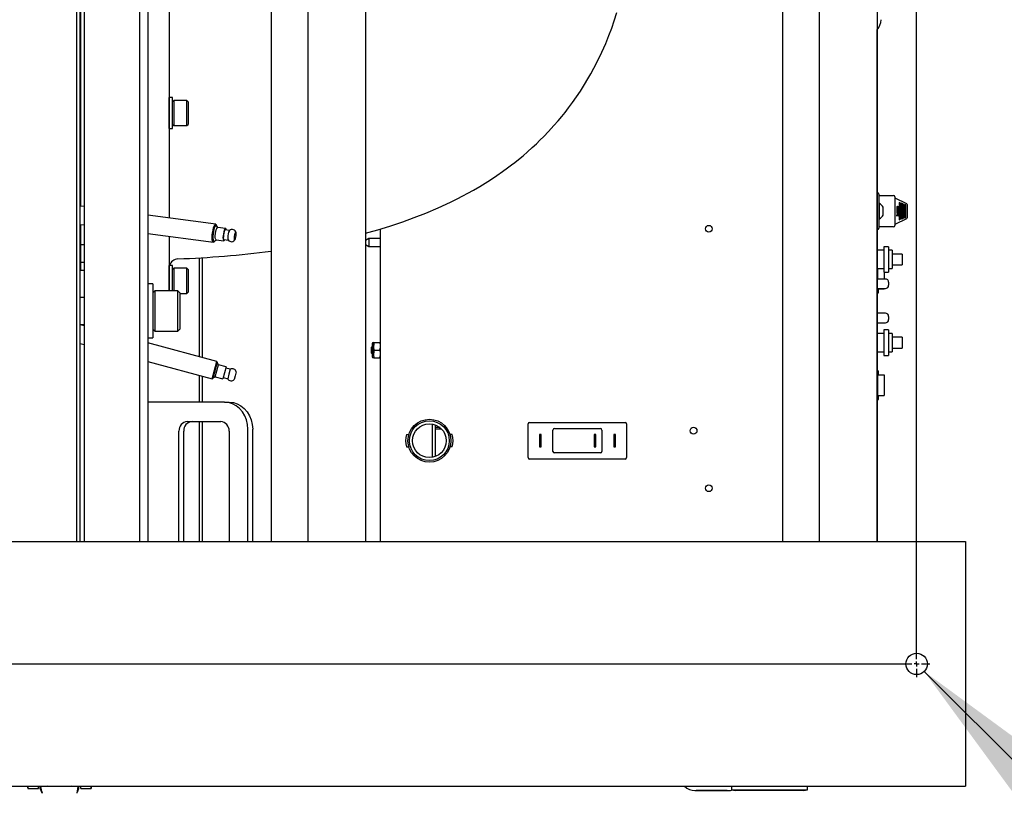
# Model space of a CAD drawing. Units: inches. Extents: x -0.4 to 15.8, y -0.4 to 10.2.
# Drawn here: x 8 to 8.7, y 1.2 to 1.7 of the extents above; entities that cross this region are included whole.
import ezdxf

# ---------------------------------------------------------------- set-up
doc = ezdxf.new("R2010")
doc.units = ezdxf.units.IN
doc.header["$MEASUREMENT"] = 0
doc.layers.add('FORMAT', color=7, linetype='Continuous')
doc.styles.add('SLDTEXTSTYLE0', font='TXT', dxfattribs={"width": 0.605})
doc.dimstyles.new('SLDDIMSTYLE7', dxfattribs={"dimtxt": 0.080892, "dimasz": 0.13, "dimexe": 0, "dimexo": 0.0625, "dimgap": 0.020223, "dimtad": 0, "dimtih": 1, "dimtoh": 1, "dimdec": 1, "dimlfac": 32, "dimrnd": 1e-09, "dimzin": 12, "dimdsep": 46, "dimlunit": 5, "dimtxsty": 'SLDTEXTSTYLE0', "dimsah": 1, "dimcen": 0, "dimadec": 0, "dimazin": 3, "dimtfac": 1, "dimtdec": 1, "dimtofl": 0, "dimtmove": 0, "dimatfit": 3, "dimfxl": 0, "dimfrac": 2, "dimtolj": 1, "dimtzin": 12, "dimarcsym": 0})

# ---------------------------------------------------------------- blocks, each defined once
blk = doc.blocks.new('_D_28')
at = {"layer": 'FORMAT'}
for p, q in [((8.62591, 1.32006), (9.1251, 0.82086)), ((9.1251, 0.82086), (9.3751, 0.82086)), ((9.64707, 0.7402), (9.6193, 0.7402)), ((9.6193, 0.7402), (9.6193, 0.61597)), ((9.77053, 0.7402), (9.79831, 0.7402)), ((9.79831, 0.7402), (9.79831, 0.61597)), ((9.6193, 0.61597), (9.64707, 0.61597)), ((9.79831, 0.61597), (9.77053, 0.61597))]:
    blk.add_line(p, q, dxfattribs=at)
blk.add_solid([(8.62591, 1.32006), (8.70369, 1.21399), (8.73197, 1.24227)], dxfattribs=at)
at = {"layer": 'FORMAT', "char_height": 0.083333, "attachment_point": 1, "style": 'SLDTEXTSTYLE0'}
for s, insert in [('%%c', (9.54177, 0.86614)), ('7/16', (9.65979, 0.86614)), ('4X', (9.3751, 0.86614)), ('11', (9.64707, 0.7234))]:
    blk.add_mtext(s, dxfattribs=dict(at, insert=insert))
blk = doc.blocks.new('SW_CENTERMARKSYMBOL_8')
at = {"layer": 'FORMAT', "color": 0}
for p, q in [((1.59375, -0.84063), (1.59375, -0.00313)), ((0.00312, -0.84375), (1.59062, -0.84375)), ((1.59375, -0.84375), (1.59219, -0.84375)), ((1.59375, -0.84375), (1.59375, -0.84219)), ((1.59375, -0.84375), (1.59375, -0.84531)), ((1.59375, -0.84375), (1.59531, -0.84375)), ((1.59375, -0.84688), (1.59375, -0.85216)), ((1.59687, -0.84375), (1.60216, -0.84375))]:
    blk.add_line(p, q, dxfattribs=at)

msp = doc.modelspace()

# ---------------------------------------------------------------- linework, layer by layer
at = {"color": 7, "linetype": 'Continuous', "lineweight": 25}
for p, q in [((8.08493435, 2.09052072), (8.08493435, 1.40302072)), ((8.20914591, 2.09052072), (8.20914591, 1.40302072)), ((8.2325219, 2.09052072), (8.2325219, 1.40302072)), ((8.26943135, 2.09052072), (8.26943135, 1.40302072)), ((8.53550234, 2.09052072), (8.53550234, 1.40302072)), ((8.55887832, 2.09052072), (8.55887832, 1.40302072)), ((8.59578777, 2.09052072), (8.59578777, 1.40302072)), ((8.08976993, 2.03016919), (8.08976993, 1.40302072)), ((8.12544805, 1.40302072), (8.12544805, 2.03016919)), ((8.08730935, 1.40302072), (8.08730935, 2.00372012)), ((8.13036993, 1.98692053), (8.13036993, 1.40302072)), ((8.08780143, 1.6170012), (8.08780143, 1.7767395)), ((8.1440418, 1.75577138), (8.1440418, 1.67645822)), ((8.59580947, 1.40302072), (8.59580947, 1.72967854)), ((8.14631481, 1.68630077), (8.14410024, 1.68630077)), ((8.14410024, 1.66661573), (8.14410024, 1.68630077)), ((8.14631481, 1.66661573), (8.14631481, 1.68630077)), ((8.14711452, 1.6844553), (8.14631481, 1.6836556)), ((8.15535763, 1.6844553), (8.14711452, 1.6844553)), ((8.14711452, 1.6844553), (8.14711452, 1.66846121)), ((8.15615733, 1.6836556), (8.15535763, 1.6844553)), ((8.15535763, 1.66846121), (8.15535763, 1.6844553)), ((8.14410024, 1.68137951), (8.1440418, 1.68137951)), ((8.15615733, 1.6836556), (8.15615733, 1.66926091)), ((8.1440418, 1.67645822), (8.1440418, 1.60946642)), ((8.1440418, 1.67153699), (8.14410024, 1.67153699)), ((8.14410024, 1.66661573), (8.14631481, 1.66661573)), ((8.14631481, 1.66926091), (8.14711452, 1.66846121)), ((8.14711452, 1.66846121), (8.15535763, 1.66846121)), ((8.15535763, 1.66846121), (8.15615733, 1.66926091)), ((8.59580947, 1.62556921), (8.59602847, 1.62556921)), ((8.59696597, 1.62463171), (8.59696597, 1.61764825)), ((8.59696597, 1.62388015), (8.60618472, 1.62388015)), ((8.60712222, 1.62294265), (8.60712222, 1.60479577)), ((8.60712222, 1.62246296), (8.6145897, 1.61872922)), ((8.08976993, 1.61673747), (8.08730935, 1.61706713)), ((8.59743472, 1.61874421), (8.59696597, 1.61874421)), ((8.59696597, 1.61764825), (8.59696597, 1.61009017)), ((8.59743472, 1.60899421), (8.59743472, 1.61874421)), ((8.59968472, 1.61130671), (8.59968472, 1.61643171)), ((8.6085433, 1.61533834), (8.60837918, 1.61536221)), ((8.60837918, 1.61536221), (8.60837918, 1.61523093)), ((8.60837918, 1.61535954), (8.60852492, 1.61533834)), ((8.60837918, 1.61523093), (8.60942045, 1.61508015)), ((8.6084704, 1.61640141), (8.60848878, 1.61640141)), ((8.6084704, 1.61567892), (8.60848878, 1.61567892)), ((8.60852492, 1.61533834), (8.6085433, 1.61533834)), ((8.60867163, 1.61662817), (8.60869002, 1.61662817)), ((8.60867991, 1.61590248), (8.6086983, 1.61590248)), ((8.60882691, 1.61674722), (8.60940207, 1.61666455)), ((8.60942045, 1.61666455), (8.6088453, 1.61674722)), ((8.6088453, 1.61588938), (8.60942045, 1.61580671)), ((8.60889913, 1.61601018), (8.60940207, 1.61593799)), ((8.60890883, 1.61528275), (8.60892722, 1.61528275)), ((8.60890883, 1.61528275), (8.60940207, 1.61521143)), ((8.60891751, 1.61660546), (8.60942045, 1.61653327)), ((8.60942045, 1.61593799), (8.60891751, 1.61601018)), ((8.60942045, 1.61521143), (8.60892722, 1.61528275)), ((8.60940207, 1.61666455), (8.60940207, 1.61653591)), ((8.60940207, 1.61666455), (8.60942045, 1.61666455)), ((8.60940207, 1.61593799), (8.60940207, 1.61580935)), ((8.60940207, 1.61593799), (8.60942045, 1.61593799)), ((8.60940207, 1.61521143), (8.60940207, 1.61508281)), ((8.60940207, 1.61521143), (8.60942045, 1.61521143)), ((8.60942045, 1.61653327), (8.60942045, 1.61666455)), ((8.60942045, 1.61580671), (8.60942045, 1.61593799)), ((8.60942045, 1.61508015), (8.60942045, 1.61521143)), ((8.60994408, 1.61934018), (8.60994408, 1.60839824)), ((8.61040373, 1.61917887), (8.60994408, 1.61934018)), ((8.61039147, 1.61917887), (8.60994408, 1.61933588)), ((8.61039147, 1.61917887), (8.61040373, 1.61917887)), ((8.61039147, 1.60855955), (8.61039147, 1.61917887)), ((8.61040373, 1.60855955), (8.61040373, 1.61917887)), ((8.61132302, 1.61885625), (8.61086337, 1.61901756)), ((8.61086337, 1.61901756), (8.61086337, 1.60872086)), ((8.61131076, 1.61885625), (8.61086337, 1.61901326)), ((8.61131076, 1.61885625), (8.61132302, 1.61885625)), ((8.61131076, 1.60888217), (8.61131076, 1.61885625)), ((8.61132302, 1.60888217), (8.61132302, 1.61885625)), ((8.61224232, 1.61853363), (8.61178267, 1.61869494)), ((8.61178267, 1.61869494), (8.61178267, 1.60904348)), ((8.61223006, 1.61853363), (8.61178267, 1.61869064)), ((8.61223006, 1.61853363), (8.61224232, 1.61853363)), ((8.61223006, 1.60920479), (8.61223006, 1.61853363)), ((8.61224232, 1.60920479), (8.61224232, 1.61853363)), ((8.61316161, 1.618211), (8.61270196, 1.61837231)), ((8.61270196, 1.61837231), (8.61270196, 1.6093661)), ((8.61314935, 1.618211), (8.61270196, 1.61836801)), ((8.61314935, 1.618211), (8.61316161, 1.618211)), ((8.61314935, 1.60952742), (8.61314935, 1.618211)), ((8.61316161, 1.60952742), (8.61316161, 1.618211)), ((8.61408091, 1.61788838), (8.61362126, 1.61804969)), ((8.61362126, 1.61804969), (8.61362126, 1.60968873)), ((8.61406865, 1.61788838), (8.61362126, 1.61804539)), ((8.61406865, 1.61788838), (8.61408091, 1.61788838)), ((8.61406865, 1.60985004), (8.61406865, 1.61788838)), ((8.61408091, 1.60985004), (8.61408091, 1.61788838)), ((8.61493472, 1.61817044), (8.61493472, 1.60956798)), ((8.17382646, 1.60547603), (8.13036993, 1.6112981)), ((8.59696597, 1.61009017), (8.59696597, 1.60310671)), ((8.59696597, 1.60899421), (8.59743472, 1.60899421)), ((8.6145897, 1.6090092), (8.60712222, 1.60527546)), ((8.60929258, 1.6110008), (8.60799555, 1.61118652)), ((8.60799555, 1.61118652), (8.60799555, 1.61105494)), ((8.60927419, 1.6110008), (8.60799555, 1.61118388)), ((8.60799555, 1.61105494), (8.60942045, 1.61085118)), ((8.6084704, 1.6143923), (8.60848878, 1.6143923)), ((8.6084704, 1.61311179), (8.60848878, 1.61311179)), ((8.60858857, 1.61358976), (8.60865308, 1.61347682)), ((8.60867146, 1.61347682), (8.60860696, 1.61358976)), ((8.60865308, 1.61347682), (8.60867146, 1.61347682)), ((8.60884815, 1.61476344), (8.60882976, 1.61476344)), ((8.60896375, 1.61228655), (8.60883588, 1.61230431)), ((8.60883588, 1.61230431), (8.60883588, 1.611762)), ((8.60894537, 1.61228655), (8.60883588, 1.61230175)), ((8.60883588, 1.611762), (8.60896375, 1.61174541)), ((8.60892396, 1.61260238), (8.60894234, 1.61260238)), ((8.60893138, 1.61390647), (8.60894977, 1.61390647)), ((8.60894537, 1.61228655), (8.60896375, 1.61228655)), ((8.60894537, 1.6117478), (8.60894537, 1.61228655)), ((8.60896375, 1.61174541), (8.60896375, 1.61228655)), ((8.60922436, 1.61351524), (8.60914643, 1.6134023)), ((8.60927419, 1.6110008), (8.60929258, 1.6110008)), ((8.60942045, 1.61163567), (8.60929258, 1.61165226)), ((8.60929258, 1.61165226), (8.60929258, 1.6110008)), ((8.60940207, 1.61163567), (8.60929258, 1.61164988)), ((8.60940207, 1.61085381), (8.60940207, 1.61163567)), ((8.60940207, 1.61163567), (8.60942045, 1.61163567)), ((8.60942034, 1.6142747), (8.60943872, 1.6142747)), ((8.60942034, 1.61300292), (8.60943872, 1.61300292)), ((8.60942045, 1.61085118), (8.60942045, 1.61163567)), ((8.60994408, 1.60839824), (8.61040373, 1.60855955)), ((8.60994408, 1.60840254), (8.61039147, 1.60855955)), ((8.61039147, 1.60855955), (8.61040373, 1.60855955)), ((8.61086337, 1.60872086), (8.61132302, 1.60888217)), ((8.61086337, 1.60872516), (8.61131076, 1.60888217)), ((8.61131076, 1.60888217), (8.61132302, 1.60888217)), ((8.61178267, 1.60904348), (8.61224232, 1.60920479)), ((8.61178267, 1.60904778), (8.61223006, 1.60920479)), ((8.61223006, 1.60920479), (8.61224232, 1.60920479)), ((8.61270196, 1.6093661), (8.61316161, 1.60952742)), ((8.61270196, 1.60937041), (8.61314935, 1.60952742)), ((8.61314935, 1.60952742), (8.61316161, 1.60952742)), ((8.61362126, 1.60968873), (8.61408091, 1.60985004)), ((8.61362126, 1.60969303), (8.61406865, 1.60985004)), ((8.61406865, 1.60985004), (8.61408091, 1.60985004)), ((8.08730935, 1.60540132), (8.08976993, 1.60507166)), ((8.08780143, 1.59310134), (8.08780143, 1.60533539)), ((8.17434678, 1.60494311), (8.17410128, 1.60528284)), ((8.17518466, 1.6034969), (8.17430395, 1.60471565)), ((8.18000428, 1.6028512), (8.17508108, 1.60351078)), ((8.27888034, 1.40302072), (8.27888034, 1.60252535)), ((8.60618472, 1.60385827), (8.59696597, 1.60385827)), ((8.13036993, 1.5996323), (8.1722911, 1.59401592)), ((8.1440418, 1.59780061), (8.1440418, 1.56310179)), ((8.18268102, 1.60161579), (8.17988889, 1.60198986)), ((8.27156872, 1.59645661), (8.26943135, 1.5952226)), ((8.27888034, 1.59645661), (8.27156872, 1.59645661)), ((8.27156872, 1.59645661), (8.27156872, 1.59133161)), ((8.59602847, 1.60216921), (8.59580947, 1.60216921)), ((8.08730935, 1.5914895), (8.08780143, 1.5914895)), ((8.08780143, 1.59256148), (8.08780143, 1.59310134)), ((8.08780143, 1.59256148), (8.08976993, 1.59256148)), ((8.08780143, 1.59109285), (8.08780143, 1.59256148)), ((8.08780143, 1.58649972), (8.08780143, 1.59109285)), ((8.17260708, 1.59412996), (8.17293334, 1.59439309)), ((8.1729519, 1.5946238), (8.17412236, 1.59556775)), ((8.17401878, 1.59558162), (8.17894198, 1.59492204)), ((8.17905738, 1.59578337), (8.18184951, 1.5954093)), ((8.26943135, 1.59256562), (8.27156872, 1.59133161)), ((8.27156872, 1.59133161), (8.27888034, 1.59133161)), ((8.60321597, 1.5911928), (8.60009097, 1.5911928)), ((8.60009097, 1.5911928), (8.60009097, 1.5749428)), ((8.60321597, 1.5911928), (8.60321597, 1.5749428)), ((8.08780143, 1.58151275), (8.08780143, 1.58649972)), ((8.16340846, 1.52094716), (8.16340846, 1.58409699)), ((8.16539284, 1.52041545), (8.16539284, 1.58422631)), ((8.60009097, 1.58892717), (8.59580947, 1.58892717)), ((8.60555972, 1.58892717), (8.60321597, 1.58892717)), ((8.60555972, 1.58892717), (8.60555972, 1.57720842)), ((8.61180972, 1.5865053), (8.60555972, 1.5865053)), ((8.61180972, 1.5865053), (8.61180972, 1.5796303)), ((8.08780143, 1.58134255), (8.08780143, 1.58151275)), ((8.08780143, 1.58134255), (8.08976993, 1.58134255)), ((8.08780143, 1.5780955), (8.08780143, 1.58134255)), ((8.08780143, 1.576177), (8.08780143, 1.5780955)), ((8.14410024, 1.57832418), (8.14404211, 1.57755845)), ((8.14631481, 1.57921944), (8.14410024, 1.57921944)), ((8.14410024, 1.56310179), (8.14410024, 1.57921944)), ((8.14631481, 1.56310179), (8.14631481, 1.57921944)), ((8.14711452, 1.57737397), (8.14631481, 1.57657426)), ((8.15535763, 1.57737397), (8.14711452, 1.57737397)), ((8.14711452, 1.57737397), (8.14711452, 1.57337544)), ((8.15615733, 1.57657426), (8.15535763, 1.57737397)), ((8.15535763, 1.57337544), (8.15535763, 1.57737397)), ((8.59580947, 1.57720842), (8.60009097, 1.57720842)), ((8.59599336, 1.57054108), (8.59599336, 1.57720842)), ((8.59635231, 1.57054108), (8.59635231, 1.57720842)), ((8.60321597, 1.57720842), (8.60555972, 1.57720842)), ((8.60555972, 1.5796303), (8.61180972, 1.5796303)), ((8.08780143, 1.576177), (8.08976993, 1.576177)), ((8.14410024, 1.57429818), (8.1440418, 1.57429818)), ((8.14711452, 1.57337544), (8.14711452, 1.56310179)), ((8.15535763, 1.56137987), (8.15535763, 1.57337544)), ((8.15615733, 1.57657426), (8.15615733, 1.57297559)), ((8.15615733, 1.57297559), (8.15615733, 1.56217958)), ((8.60009097, 1.5749428), (8.60321597, 1.5749428)), ((8.60034097, 1.5749428), (8.60034097, 1.57054108)), ((8.13369178, 1.56740789), (8.13036993, 1.56740789)), ((8.13369178, 1.56740789), (8.13369178, 1.53295907)), ((8.60110659, 1.57054108), (8.59580947, 1.57054108)), ((8.60321597, 1.56843171), (8.60321597, 1.56655671)), ((8.08976993, 1.55879569), (8.08730935, 1.55879569)), ((8.13498361, 1.56310179), (8.13369178, 1.56180996)), ((8.14962436, 1.56310179), (8.13498361, 1.56310179)), ((8.13498361, 1.56310179), (8.13498361, 1.53726518)), ((8.1440418, 1.56445566), (8.14410024, 1.56445566)), ((8.15091619, 1.56180996), (8.14962436, 1.56310179)), ((8.14962436, 1.53726518), (8.14962436, 1.56310179)), ((8.15091619, 1.56180996), (8.15091619, 1.53855701)), ((8.15091619, 1.56137987), (8.15535763, 1.56137987)), ((8.15535763, 1.56137987), (8.15615733, 1.56217958)), ((8.59578777, 1.56166608), (8.59665347, 1.56166608)), ((8.59580947, 1.56444733), (8.60110659, 1.56444733)), ((8.59599336, 1.56432233), (8.59599336, 1.56444733)), ((8.59599336, 1.56432233), (8.59635231, 1.56432233)), ((8.59635231, 1.56432233), (8.59635231, 1.56444733)), ((8.59635231, 1.56432233), (8.60034097, 1.56432233)), ((8.59665347, 1.56166608), (8.59665347, 1.56432233)), ((8.60034097, 1.56444733), (8.60034097, 1.56432233)), ((8.60110659, 1.54866608), (8.59580947, 1.54866608)), ((8.60321597, 1.54655671), (8.60321597, 1.54468171)), ((8.08730935, 1.54157128), (8.08976993, 1.54157128)), ((8.08976993, 1.54067855), (8.08730935, 1.54133786)), ((8.59580947, 1.54257233), (8.60110659, 1.54257233)), ((8.13369178, 1.53855701), (8.13498361, 1.53726518)), ((8.13498361, 1.53726518), (8.14962436, 1.53726518)), ((8.14962436, 1.53726518), (8.15091619, 1.53855701)), ((8.60009097, 1.53580217), (8.59580947, 1.53580217)), ((8.60321597, 1.5380678), (8.60009097, 1.5380678)), ((8.60009097, 1.5380678), (8.60009097, 1.5218178)), ((8.60321597, 1.5380678), (8.60321597, 1.5218178)), ((8.60555972, 1.53580217), (8.60321597, 1.53580217)), ((8.60555972, 1.53580217), (8.60555972, 1.52408342)), ((8.61180972, 1.5333803), (8.60555972, 1.5333803)), ((8.61180972, 1.5333803), (8.61180972, 1.5265053)), ((8.08730935, 1.52936748), (8.08976993, 1.52870817)), ((8.13036993, 1.53295907), (8.13369178, 1.53295907)), ((8.17455508, 1.51796044), (8.13036993, 1.52979981)), ((8.27348971, 1.52730036), (8.27302096, 1.52683161)), ((8.27302096, 1.52683161), (8.27302096, 1.52345661)), ((8.27358346, 1.52730036), (8.27348971, 1.52730036)), ((8.27348971, 1.52730036), (8.27348971, 1.52298786)), ((8.27358346, 1.52912328), (8.27358346, 1.52116494)), ((8.27483097, 1.53001911), (8.2744793, 1.52758161)), ((8.2744793, 1.53001911), (8.2744793, 1.52758161)), ((8.2744793, 1.53001911), (8.27483097, 1.53001911)), ((8.2744793, 1.52758161), (8.2744793, 1.52270661)), ((8.27483097, 1.53001911), (8.27860679, 1.53001911)), ((8.27860679, 1.53001911), (8.27895846, 1.53001911)), ((8.27860679, 1.52514411), (8.27888034, 1.52704011)), ((8.27302096, 1.52345661), (8.27348971, 1.52298786)), ((8.27348971, 1.52298786), (8.27358346, 1.52298786)), ((8.27483097, 1.52514411), (8.2744793, 1.52270661)), ((8.27483097, 1.52514411), (8.27860679, 1.52514411)), ((8.27860679, 1.52026911), (8.27888034, 1.52216511)), ((8.59580947, 1.52408342), (8.60009097, 1.52408342)), ((8.60009097, 1.5218178), (8.60321597, 1.5218178)), ((8.60321597, 1.52408342), (8.60555972, 1.52408342)), ((8.60555972, 1.5265053), (8.61180972, 1.5265053)), ((8.13036993, 1.51782943), (8.17156248, 1.50679192)), ((8.17156248, 1.50679192), (8.17455508, 1.51796044)), ((8.17477605, 1.5175777), (8.17194522, 1.50701289)), ((8.17351465, 1.50811292), (8.17558521, 1.51584033)), ((8.17477605, 1.5175777), (8.17455508, 1.51796044)), ((8.17558521, 1.51584033), (8.17471458, 1.5173483)), ((8.18050841, 1.51452116), (8.17558521, 1.51584033)), ((8.18050841, 1.51452116), (8.17947313, 1.51065746)), ((8.27483097, 1.52026911), (8.2744793, 1.52026911)), ((8.27483097, 1.52026911), (8.27860679, 1.52026911)), ((8.27895846, 1.52026911), (8.27860679, 1.52026911)), ((8.16340846, 1.49191166), (8.16340846, 1.50897678)), ((8.16539284, 1.49191166), (8.16539284, 1.50844507)), ((8.17200669, 1.5072423), (8.17351465, 1.50811292)), ((8.17351465, 1.50811292), (8.17843786, 1.50679375)), ((8.17947313, 1.51065746), (8.17843786, 1.50679375)), ((8.18307562, 1.5129336), (8.18028349, 1.51368174)), ((8.18226526, 1.50990931), (8.18145491, 1.50688502)), ((8.18307562, 1.5129336), (8.18226526, 1.50990931)), ((8.18620228, 1.50885439), (8.18557141, 1.50649994)), ((8.18683315, 1.51120883), (8.18620228, 1.50885439)), ((8.59578777, 1.51200983), (8.59665347, 1.51200983)), ((8.59599336, 1.49619733), (8.59599336, 1.50935358)), ((8.59635231, 1.50935358), (8.59599336, 1.50935358)), ((8.59635231, 1.49619733), (8.59635231, 1.50935358)), ((8.59635231, 1.50935358), (8.60034097, 1.50935358)), ((8.59665347, 1.50935358), (8.59665347, 1.51200983)), ((8.60034097, 1.50935358), (8.60034097, 1.49619733)), ((8.17156248, 1.50679192), (8.17194522, 1.50701289)), ((8.17866278, 1.50763317), (8.18145491, 1.50688502)), ((8.59599336, 1.49619733), (8.59635231, 1.49619733)), ((8.59635231, 1.49619733), (8.60034097, 1.49619733)), ((8.59665347, 1.49354108), (8.59665347, 1.49619733)), ((8.13836698, 1.49191166), (8.13036993, 1.49191166)), ((8.17938219, 1.49191166), (8.13836698, 1.49191166)), ((8.17938219, 1.49191166), (8.18245798, 1.49191166)), ((8.59578777, 1.49354108), (8.59665347, 1.49354108)), ((8.15567813, 1.4796085), (8.17698781, 1.4796085)), ((8.16340846, 1.40302072), (8.16340846, 1.4796085)), ((8.16539284, 1.40302072), (8.16539284, 1.4796085)), ((8.31208346, 1.45672875), (8.31208346, 1.47793447)), ((8.31402096, 1.45727684), (8.31402096, 1.47738638)), ((8.37314596, 1.4566363), (8.37314596, 1.47802692)), ((8.37412252, 1.47900349), (8.4350444, 1.47900349)), ((8.43602096, 1.47802692), (8.43602096, 1.4566363)), ((8.15035071, 1.40302072), (8.15035071, 1.47345693)), ((8.1534265, 1.40302072), (8.1534265, 1.47345693)), ((8.18231523, 1.47345693), (8.18231523, 1.40302072)), ((8.19429897, 1.40302072), (8.19429897, 1.47468725)), ((8.19737476, 1.40302072), (8.19737476, 1.47468725)), ((8.29551894, 1.47128474), (8.29704244, 1.47128474)), ((8.31695802, 1.47567536), (8.31402096, 1.47567536)), ((8.3179354, 1.47476911), (8.31402096, 1.47476911)), ((8.32474174, 1.47128474), (8.32321823, 1.47128474)), ((8.38036471, 1.47123786), (8.38036471, 1.46342536)), ((8.38138034, 1.47123786), (8.38036471, 1.47123786)), ((8.38138034, 1.46342536), (8.38138034, 1.47123786)), ((8.38895846, 1.46049567), (8.38895846, 1.47416755)), ((8.38993502, 1.47514411), (8.4192319, 1.47514411)), ((8.41636471, 1.47123786), (8.41534909, 1.47123786)), ((8.41534909, 1.47123786), (8.41534909, 1.46342536)), ((8.41636471, 1.46342536), (8.41636471, 1.47123786)), ((8.42020846, 1.47416755), (8.42020846, 1.46049567)), ((8.42778659, 1.47123786), (8.42778659, 1.46342536)), ((8.42880221, 1.47123786), (8.42778659, 1.47123786)), ((8.42880221, 1.46342536), (8.42880221, 1.47123786)), ((8.29551894, 1.46337849), (8.29704244, 1.46337849)), ((8.32474174, 1.46337849), (8.32321823, 1.46337849)), ((8.38036471, 1.46342536), (8.38138034, 1.46342536)), ((8.4192319, 1.45951911), (8.38993502, 1.45951911)), ((8.41534909, 1.46342536), (8.41636471, 1.46342536)), ((8.42778659, 1.46342536), (8.42880221, 1.46342536)), ((8.4350444, 1.45565974), (8.37412252, 1.45565974)), ((6.99606716, 1.40302072), (8.65231716, 1.40302072)), ((8.65231716, 1.40302072), (8.65231716, 1.39716135)), ((8.65231716, 1.39716135), (8.65231716, 1.2526301)), ((8.65231716, 1.2526301), (8.65231716, 1.24677072)), ((6.99606716, 1.24677072), (8.65231716, 1.24677072)), ((8.05347986, 1.24677072), (8.05393621, 1.24547002)), ((8.05397141, 1.24529639), (8.06059996, 1.24529639)), ((8.06059996, 1.24529639), (8.06059996, 1.2464738)), ((8.06183027, 1.24524311), (8.06183027, 1.24655375)), ((8.06189948, 1.24506878), (8.06183027, 1.24524311)), ((8.06196869, 1.24489444), (8.06189948, 1.24506878)), ((8.06203789, 1.2447201), (8.06196869, 1.24489444)), ((8.0621071, 1.24454576), (8.06203789, 1.2447201)), ((8.06224551, 1.24419709), (8.0621071, 1.24454576)), ((8.06293756, 1.24245371), (8.0622118, 1.24657855)), ((8.06238392, 1.24384841), (8.06224551, 1.24419709)), ((8.08532929, 1.24245371), (8.08605361, 1.24657036)), ((8.08588293, 1.24384841), (8.08602134, 1.24419709)), ((8.08602134, 1.24419709), (8.08615975, 1.24454576)), ((8.08615975, 1.24454576), (8.08622896, 1.2447201)), ((8.08622896, 1.2447201), (8.08629816, 1.24489444)), ((8.08629816, 1.24489444), (8.08636737, 1.24506878)), ((8.08636737, 1.24506878), (8.08643657, 1.24524311)), ((8.08643657, 1.24524311), (8.08643657, 1.24654744)), ((8.08766689, 1.24529639), (8.08766689, 1.2464738)), ((8.08766689, 1.24529639), (8.09429544, 1.24529639)), ((8.09433064, 1.24547002), (8.09478699, 1.24677072)), ((8.5030251, 1.24677072), (8.5030251, 1.24456298)), ((8.5030251, 1.24456298), (8.5055251, 1.24412216)), ((8.5030251, 1.24456298), (8.50538638, 1.24456298)), ((8.50538638, 1.24456298), (8.51161079, 1.24456298)), ((8.50787614, 1.24412216), (8.5055251, 1.24412216)), ((8.51161079, 1.24412216), (8.50787614, 1.24412216)), ((8.51161079, 1.24456298), (8.54287691, 1.24456298)), ((8.54287691, 1.24412216), (8.51161079, 1.24412216)), ((8.54287691, 1.24456298), (8.54910131, 1.24456298)), ((8.54661155, 1.24412216), (8.54287691, 1.24412216)), ((8.5489626, 1.24412216), (8.54661155, 1.24412216)), ((8.5489626, 1.24412216), (8.5514626, 1.24456298)), ((8.54910131, 1.24456298), (8.5514626, 1.24456298)), ((8.5514626, 1.24456298), (8.5514626, 1.24677072)), ((8.06252233, 1.24349974), (8.06238392, 1.24384841)), ((8.06266074, 1.24315106), (8.06252233, 1.24349974)), ((8.06279915, 1.24280238), (8.06266074, 1.24315106)), ((8.06276932, 1.2434099), (8.06295913, 1.24229458)), ((8.06293756, 1.24245371), (8.06279915, 1.24280238)), ((8.08530772, 1.24229458), (8.08549753, 1.2434099)), ((8.08532929, 1.24245371), (8.0854677, 1.24280238)), ((8.0854677, 1.24280238), (8.08560611, 1.24315106)), ((8.08560611, 1.24315106), (8.08574452, 1.24349974)), ((8.08574452, 1.24349974), (8.08588293, 1.24384841)), ((8.47962836, 1.24406087), (8.50103461, 1.24406087)), ((8.50022211, 1.24399692), (8.48044086, 1.24399692))]:
    msp.add_line(p, q, dxfattribs=at)
at = {"color": 7, "linetype": 'Continuous', "lineweight": 25, "flags": 128}
for points in [[(8.26943135, 1.59987002), (8.27168624, 1.6004678), (8.27724868, 1.602032), (8.28483717, 1.60432647), (8.29309074, 1.60704896), (8.30051947, 1.60971932), (8.30777508, 1.61254634), (8.3157999, 1.61594754), (8.32356999, 1.61954217), (8.3278162, 1.62164315), (8.33147172, 1.62353466), (8.3346927, 1.62526801), (8.33836748, 1.62732559), (8.34232361, 1.62964095), (8.34577952, 1.63175328), (8.34913864, 1.63389106), (8.35312942, 1.63654549), (8.35680777, 1.63910913), (8.36008754, 1.64149561), (8.36263522, 1.64341859), (8.36459942, 1.64494446), (8.36697539, 1.64684277), (8.36991478, 1.64927472), (8.37282891, 1.65178199), (8.37579415, 1.65443762), (8.37843652, 1.65689831), (8.38069378, 1.6590749), (8.38312182, 1.66149731), (8.38619249, 1.66468914), (8.38962194, 1.66843688), (8.39236563, 1.67158654), (8.39464116, 1.67430963), (8.39672889, 1.67690315), (8.3989111, 1.67971863), (8.40143703, 1.68312204), (8.40404607, 1.68681566), (8.40655007, 1.69054883), (8.40915704, 1.69465373), (8.41131498, 1.69823958), (8.41323712, 1.70159363), (8.41512507, 1.70505142), (8.41726854, 1.7091977), (8.42020691, 1.71532526), (8.42267644, 1.72095224), (8.42473362, 1.72604869), (8.42647868, 1.73072826), (8.42807576, 1.73536133), (8.42973118, 1.74060222)], [(8.17260708, 1.59412996), (8.1724372, 1.59403182), (8.17207891, 1.5941337), (8.17180002, 1.59469026), (8.17162309, 1.5956564), (8.17156248, 1.59695385), (8.17162309, 1.5984775), (8.17180002, 1.60010392), (8.17207891, 1.60170134), (8.1724372, 1.60314035), (8.17284584, 1.60430436), (8.17327173, 1.60509909), (8.17368037, 1.60546013), (8.17403865, 1.60535825), (8.17410128, 1.60528284)], [(8.17459992, 1.60430608), (8.17455136, 1.60448798), (8.17428753, 1.60501445), (8.17394862, 1.60511082), (8.17356207, 1.60476929), (8.1731592, 1.60401753), (8.17277265, 1.60291643), (8.17243373, 1.6015552), (8.17216991, 1.60004413), (8.17200255, 1.59850563), (8.17194522, 1.59706433), (8.17200255, 1.59583701), (8.17216991, 1.5949231), (8.17243373, 1.59439663), (8.17277265, 1.59430026), (8.1731592, 1.59464179), (8.17334524, 1.59494102)], [(8.17430395, 1.60471565), (8.17420481, 1.60482279), (8.17385529, 1.6048458), (8.17346181, 1.60441207), (8.17305935, 1.60356015), (8.17268366, 1.60236573), (8.17236812, 1.60093493), (8.17214077, 1.5993949), (8.17202181, 1.59788248), (8.17202181, 1.59653204), (8.17214077, 1.59546358), (8.17236812, 1.59477203), (8.17268366, 1.59451885), (8.1729519, 1.5946238)], [(8.17401878, 1.59558162), (8.17384876, 1.59568917), (8.17363943, 1.59619846), (8.17352877, 1.59707053), (8.17352877, 1.59821087), (8.17363943, 1.59949592), (8.17384876, 1.60078642), (8.17413406, 1.60194252), (8.17446444, 1.60283894), (8.17480407, 1.60337854), (8.17508108, 1.60351078)], [(8.18044193, 1.60191577), (8.18038363, 1.60223436), (8.18017431, 1.60274365), (8.179889, 1.60283497), (8.17955862, 1.60249842), (8.17921899, 1.60177048), (8.17890689, 1.60073002), (8.17865615, 1.59948981), (8.17849395, 1.59818423), (8.17843786, 1.59695477)], [(8.17843786, 1.59695477), (8.17849395, 1.59593465), (8.17865615, 1.59523442), (8.17890689, 1.59492997), (8.17921899, 1.59505428), (8.17955862, 1.59559388), (8.17961041, 1.59570928)], [(8.17988889, 1.60198986), (8.17978324, 1.60197039), (8.17947313, 1.60159812), (8.17916302, 1.60081305), (8.17890012, 1.59973469), (8.17872446, 1.59852723), (8.17866278, 1.59737447)], [(8.18145491, 1.5970004), (8.18151659, 1.59607786), (8.18168742, 1.59553327)], [(8.18557141, 1.59680786), (8.18561943, 1.59608965), (8.18575619, 1.59566), (8.18596086, 1.59558433), (8.18620228, 1.59587415), (8.18644371, 1.59648533), (8.18664838, 1.59732485), (8.18678513, 1.59826487), (8.18683315, 1.5991623), (8.18678513, 1.59988051), (8.18664838, 1.60031016), (8.18644371, 1.60038584), (8.18620228, 1.60009602), (8.18596086, 1.59948483), (8.18575619, 1.59864532), (8.18561943, 1.59770529), (8.18557141, 1.59680786)], [(8.2744793, 1.52758161), (8.27455988, 1.52644757), (8.27483097, 1.52514411)], [(8.2744793, 1.52758161), (8.27455988, 1.52644757), (8.27483097, 1.52514411)], [(8.2744793, 1.52758161), (8.27455988, 1.52644757), (8.27483097, 1.52514411)], [(8.27888034, 1.52868108), (8.27887788, 1.52871565), (8.27860679, 1.53001911)], [(8.27888034, 1.52868108), (8.27887788, 1.52871565), (8.27860679, 1.53001911)], [(8.27888034, 1.52868108), (8.27887788, 1.52871565), (8.27860679, 1.53001911)], [(8.2744793, 1.52270661), (8.27455988, 1.52157257), (8.27483097, 1.52026911)], [(8.2744793, 1.52270661), (8.27455988, 1.52157257), (8.27483097, 1.52026911)], [(8.2744793, 1.52270661), (8.27455988, 1.52157257), (8.27483097, 1.52026911)], [(8.27888034, 1.52380608), (8.27887788, 1.52384065), (8.27860679, 1.52514411)], [(8.27888034, 1.52380608), (8.27887788, 1.52384065), (8.27860679, 1.52514411)], [(8.27888034, 1.52380608), (8.27887788, 1.52384065), (8.27860679, 1.52514411)], [(8.19429897, 1.47468725), (8.19407235, 1.47767824), (8.19339938, 1.48057834), (8.1923005, 1.48329945), (8.19080911, 1.48575889), (8.18897051, 1.48788191), (8.18684058, 1.48960403), (8.18448403, 1.4908729), (8.18197246, 1.49164998), (8.17938219, 1.49191166)], [(8.18245798, 1.49191166), (8.18504825, 1.49164998), (8.18755982, 1.4908729), (8.18991637, 1.48960403), (8.1920463, 1.48788191), (8.19388489, 1.48575889), (8.19537629, 1.48329945), (8.19647517, 1.48057834), (8.19714814, 1.47767824), (8.19737476, 1.47468725)], [(8.09429544, 1.24548237), (8.0942936, 1.2454656), (8.09430956, 1.24600837), (8.09411103, 1.24692546)]]:
    msp.add_lwpolyline(points, dxfattribs=at)
at = {"color": 7, "linetype": 'Continuous', "lineweight": 25}
for centre, radius in [((8.48849284, 1.60264411), 0.00215625), ((8.31013034, 1.46733161), 0.01367188), ((8.31013034, 1.46733161), 0.01269531), ((8.31013034, 1.46733161), 0.01078125), ((8.47874284, 1.47373786), 0.00215625), ((8.48849284, 1.43701911), 0.00215625), ((8.62106716, 1.32489572), 0.00684375)]:
    msp.add_circle(centre, radius, dxfattribs=at)
for centre, radius, start, end in [((8.58857197, 1.73623491), 0.00976563, 317.6375957, 359.00252674), ((8.59602847, 1.62463171), 0.0009375, 0, 90), ((8.60618472, 1.62294265), 0.0009375, 0, 90), ((8.59473767, 1.61386921), 0.00557133, 27.38350664, 61.04684416), ((8.60868346, 1.61643805), 0.00032314, 89.95145542, 183.45431755), ((8.60884386, 1.61441072), 0.00048318, 89.18688592, 181.73597889), ((8.60871374, 1.61569867), 0.00035287, 143.1399691, 180.7955166), ((8.60885044, 1.61643678), 0.00048987, 182.12878886, 238.60515709), ((8.60881388, 1.61570171), 0.00045304, 181.00444935, 233.32739744), ((8.60868565, 1.61570375), 0.00032759, 106.01884262, 140.90404148), ((8.60867916, 1.61641882), 0.00020949, 92.05958292, 184.76667852), ((8.60867888, 1.61569349), 0.00020899, 89.71766426, 183.9977131), ((8.60890743, 1.61644981), 0.00043971, 186.31977378, 268.91759849), ((8.60888489, 1.61569694), 0.00041488, 182.48892693, 273.3081731), ((8.60869244, 1.61642335), 0.00020483, 90.67767275, 186.14858869), ((8.60869369, 1.61569685), 0.00020568, 88.71567213, 184.99970523), ((8.6089023, 1.61642404), 0.00041414, 183.13293324, 272.10443902), ((8.60890762, 1.61570174), 0.00041946, 183.11920868, 272.67789135), ((8.6086477, 1.61561604), 0.00114529, 80.99742799, 89.11670411), ((8.60865962, 1.61554127), 0.00122016, 81.24692495, 88.86720715), ((8.60859557, 1.6145308), 0.0020995, 81.17930951, 87.42161175), ((8.60867585, 1.61481926), 0.00108345, 81.0025738, 88.81317686), ((8.60882626, 1.6142993), 0.00059458, 357.62875385, 89.41512743), ((8.60884582, 1.61430041), 0.00059346, 357.51715673, 89.52672455), ((8.61430972, 1.61817044), 0.000625, 0, 63.43494882), ((8.59473767, 1.61386921), 0.00557133, 298.95315584, 332.61649336), ((8.60897098, 1.61308262), 0.0006109, 177.01720198, 268.3582415), ((8.60889635, 1.61313862), 0.00053599, 122.67842136, 182.58831816), ((8.60896368, 1.61437905), 0.00060301, 178.38174142, 269.57314371), ((8.60894071, 1.61307392), 0.00047184, 175.39671927, 267.96492484), ((8.60888143, 1.61313431), 0.00041165, 123.69163973, 183.13647654), ((8.60882298, 1.61441046), 0.00035305, 88.89863028, 182.94819588), ((8.60893921, 1.61437551), 0.00046911, 177.94936163, 269.04398826), ((8.60889274, 1.61313785), 0.0004048, 123.13687822, 183.69123805), ((8.60897096, 1.61308449), 0.00048295, 176.75901249, 266.60263162), ((8.60884136, 1.61441046), 0.00035305, 88.89863028, 182.94819588), ((8.60895759, 1.61437551), 0.00046911, 177.94936163, 269.04398826), ((8.60884882, 1.61430127), 0.00046217, 358.54604591, 90.08360516), ((8.60894467, 1.61295043), 0.00047856, 268.85341429, 6.29705723), ((8.60894833, 1.61424872), 0.00047272, 269.0874541, 3.1501095), ((8.6089498, 1.61296463), 0.00036232, 268.82057703, 4.81851145), ((8.60895509, 1.61426316), 0.00035673, 269.14407102, 4.24214576), ((8.60896071, 1.61295257), 0.00048065, 269.13749075, 6.01298077), ((8.60896318, 1.61425212), 0.00047607, 269.51885803, 2.71870556), ((8.60875319, 1.61300673), 0.00055777, 358.80141183, 45.169136), ((8.60876343, 1.61302907), 0.00065743, 357.72088748, 47.68975904), ((8.60878137, 1.61302888), 0.00065787, 357.73871249, 47.67193403), ((8.61430972, 1.60956798), 0.000625, 296.56505118, 360), ((8.59602847, 1.60310671), 0.0009375, 270, 0), ((8.60618472, 1.60479577), 0.0009375, 270, 0), ((8.18022141, 1.59691654), 0.00162451, 163.62682622, 224.23025074), ((8.18980835, 1.59747809), 0.0083671, 150.95647293, 183.27287762), ((8.18419871, 1.59960503), 0.00257806, 8.26999637, 131.56855592), ((8.1838525, 1.59696018), 0.00258647, 213.1718928, 335.97575842), ((8.12332214, 2.26061966), 0.67774638, 272.22615858, 277.27495994), ((8.14990117, 1.57749869), 0.00585937, 92.46443885, 162.92186693), ((8.60110659, 1.56843171), 0.00210938, 0, 90), ((8.60110659, 1.56655671), 0.00210938, 270, 0), ((8.60110659, 1.54655671), 0.00210937, 0, 90), ((8.60110659, 1.54468171), 0.00210938, 270, 0), ((8.2744793, 1.52912328), 0.00089583, 90, 180), ((8.2744793, 1.52116494), 0.00089583, 180, 270), ((8.1843914, 1.51084471), 0.00246875, 8.48154332, 122.20679413), ((8.18363885, 1.50803615), 0.00246875, 207.79320587, 321.51845668), ((8.15612208, 1.4738414), 0.00578416, 94.40194965, 183.81126105), ((8.15919787, 1.4738414), 0.00578416, 94.40194965, 183.81126105), ((8.17654386, 1.4738414), 0.00578416, 356.18873895, 85.59805035), ((8.37412252, 1.47802692), 0.00097656, 90, 180), ((8.4350444, 1.47802692), 0.00097656, 0, 90), ((8.31013034, 1.46733161), 0.01513672, 164.86101984, 195.13898016), ((8.31013034, 1.46733161), 0.01513672, 344.86101984, 15.13898016), ((8.38993502, 1.47416755), 0.00097656, 90, 180), ((8.4192319, 1.47416755), 0.00097656, 0, 90), ((8.38993502, 1.46049567), 0.00097656, 180, 270), ((8.4192319, 1.46049567), 0.00097656, 270, 0), ((8.37412252, 1.4566363), 0.00097656, 180, 270), ((8.4350444, 1.4566363), 0.00097656, 270, 0), ((8.05701403, 1.24582689), 0.00306207, 158.97534424, 186.46011962), ((8.07035998, 1.11112779), 0.13569746, 91.6243415, 94.12455113), ((8.07789634, 1.11202595), 0.1348024, 85.84352707, 88.32451943), ((8.47979564, 1.25382504), 0.00976563, 226.18465262, 269.00252674), ((8.50086733, 1.25382504), 0.00976563, 270.99747326, 286.40696147), ((8.48044086, 1.24446567), 0.00046875, 239.71870052, 270), ((8.50022211, 1.24446567), 0.00046875, 270, 300.28129947)]:
    msp.add_arc(centre, radius, start, end, dxfattribs=at)

# ---------------------------------------------------------------- block references
at = {"layer": 'FORMAT'}
msp.add_blockref('SW_CENTERMARKSYMBOL_8', (7.02731716, 2.16864572), dxfattribs=at)

# ---------------------------------------------------------------- dimensions: what is measured, and where the dimension line sits
dim = msp.add_diameter_dim_2p(p1=(8.6162279, 1.32973498), p2=(8.62590642, 1.32005646), text='4X <>', dimstyle='SLDDIMSTYLE7', dxfattribs=at)
dim.commit()
dim.dimension.update_dxf_attribs({"geometry": '_D_28', "text_midpoint": (9.62546821, 0.82086118), "dimtype": 163})

doc.saveas('drawing.dxf')
